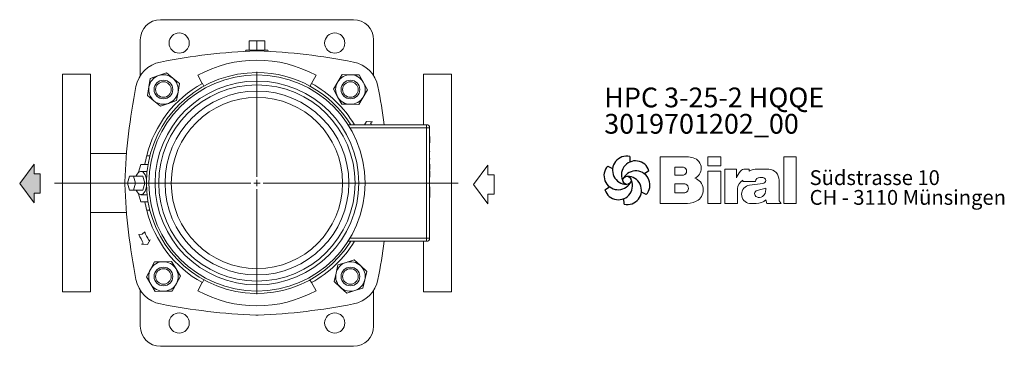
# Model space of a CAD drawing. Units: millimetres. Extents: x 93 to 725, y 62 to 902.
# Drawn here: x 93 to 725, y 62 to 272 of the extents above; entities that cross this region are included whole.
import ezdxf

# ---------------------------------------------------------------- set-up
doc = ezdxf.new("R2010")
doc.units = ezdxf.units.MM
for name, color, linetype, lineweight in [('V__025', 2, 'Continuous', 15), ('V__050', 4, 'Continuous', 40), ('V__070', 179, 'Continuous', 60)]:
    doc.layers.add(name, color=color, linetype=linetype, lineweight=lineweight)
doc.styles.add('SLDTEXTSTYLE0', font='TXT', dxfattribs={"width": 0.605})
doc.styles.add('SLDTEXTSTYLE1', font='TXT', dxfattribs={"width": 0.551618})
doc.styles.add('SLDTEXTSTYLE2', font='TXT', dxfattribs={"width": 0.558462})

# ---------------------------------------------------------------- blocks, each defined once
blk = doc.blocks.new('SW_NOTE_1')
at = {"color": 7, "linetype": 'Continuous', "lineweight": 0, "char_height": 12.7, "attachment_point": 1}
for s, insert, style in [('HPC 3-25-2 HQQE', (0, 16.37), 'SLDTEXTSTYLE2'), ('3019701202_00', (0, -0.56), 'SLDTEXTSTYLE0')]:
    blk.add_mtext(s, dxfattribs=dict(at, insert=insert, style=style))
blk = doc.blocks.new('SW_NOTE_0')
at = {"layer": 'V__025', "char_height": 9.525, "attachment_point": 1}
for s, insert, style in [('Südstrasse 10', (0, 12.28), 'SLDTEXTSTYLE0'), ('CH - 3110 Münsingen', (0, -0.42), 'SLDTEXTSTYLE1')]:
    blk.add_mtext(s, dxfattribs=dict(at, insert=insert, style=style))
blk = doc.blocks.new('Biral Logo und Adresse')
at = {"layer": 'V__025', "lineweight": 15}
for p, q in [((-151.42, 326.62), (-168.69, 326.62)), ((-168.69, 326.62), (-168.69, 296.62)), ((-168.69, 326.62), (-168.69, 296.62)), ((-129.82, 326.62), (-138, 326.62)), ((-138, 320.81), (-138, 326.62)), ((-129.82, 320.81), (-129.82, 326.62)), ((-89.19, 296.62), (-89.18, 326.62)), ((-81.35, 326.62), (-89.18, 326.62)), ((-81.35, 296.62), (-81.35, 326.62)), ((-159.21, 314.89), (-159.21, 319.88)), ((-153.76, 319.88), (-159.21, 319.88)), ((-129.82, 320.81), (-138, 320.81)), ((-138, 296.62), (-138, 317.5)), ((-129.82, 317.5), (-138, 317.5)), ((-129.82, 296.62), (-129.82, 317.5)), ((-127.1, 296.62), (-127.1, 318.74)), ((-119.61, 318.74), (-127.1, 318.74)), ((-119.61, 313.03), (-119.61, 318.74)), ((-111.57, 318.74), (-114.17, 318.74)), ((-111.57, 317.37), (-111.57, 318.74)), ((-106.2, 318.74), (-101.19, 318.74)), ((-101.19, 318.74), (-98.99, 318.74)), ((-153.76, 314.89), (-159.21, 314.89)), ((-115.52, 311.58), (-115.52, 310.73)), ((-115.52, 310.73), (-107.49, 310.73)), ((-104.57, 313.3), (-102.75, 313.3)), ((-92.3, 298.36), (-92.3, 311.54)), ((-92.3, 298.36), (-92.3, 311.54)), ((-159.21, 303.38), (-159.21, 309.35)), ((-153.76, 309.35), (-159.21, 309.35)), ((-159.21, 303.72), (-159.21, 309.01)), ((-118.99, 296.62), (-118.99, 306.09)), ((-102.71, 309.55), (-111.29, 308.44)), ((-106.39, 305.02), (-100.85, 306.56)), ((-100.85, 305.6), (-100.85, 306.56)), ((-153.76, 303.38), (-159.21, 303.38)), ((-100.8, 298.96), (-100.26, 296.62)), ((-90.9, 296.62), (-92.3, 298.36)), ((-168.69, 296.62), (-151.17, 296.62)), ((-153.76, 296.62), (-151.17, 296.62)), ((-138, 296.62), (-129.82, 296.62)), ((-127.1, 296.62), (-118.99, 296.62)), ((-111.27, 296.62), (-107.01, 296.62)), ((-100.26, 296.62), (-90.9, 296.62)), ((-89.19, 296.62), (-81.35, 296.62))]:
    blk.add_line(p, q, dxfattribs=at)
for centre, radius, start, end in [((-153.54, 302.4), 24.32, 75.68329, 85.00747), ((-149.24, 319.25), 6.92, 1.12158, 75.68329), ((-154.26, 317.39), 2.55, 283.06443, 76.93135), ((-149.2, 319.25), 6.88, 293.29049, 1.12158), ((-107.81, 309.2), 12.41, 138.45983, 162.00835), ((-114.17, 314.83), 3.91, 90, 138.45983), ((-106.2, 307.56), 11.18, 90, 118.66299), ((-99.14, 312.12), 6.62, 41.64571, 88.62509), ((-99.8, 311.54), 7.5, 360, 41.64571), ((-149.06, 305.32), 8.03, 305.36041, 71.2325), ((-112.92, 306.09), 6.08, 115.39632, 180), ((-104.7, 310.5), 2.8, 87.06163, 175.32361), ((-102.75, 311.42), 1.88, 270, 90), ((-153.6, 306.36), 2.99, 266.66499, 93.33079), ((-110.36, 302.53), 5.99, 98.98374, 261.23555), ((-105.79, 302.86), 2.24, 105.59043, 246.51532), ((-105.82, 305.28), 4.99, 304.39975, 3.72705), ((-151.17, 308.29), 11.68, 270, 305.3603), ((-107.01, 306.01), 9.39, 270, 311.40026), ((-105.16, 304.31), 3.81, 246.51532, 304.39975)]:
    blk.add_arc(centre, radius, start, end, dxfattribs=at)
at = {"layer": 'V__050', "lineweight": 15}
for p, q in [((-151.42, 326.62), (-168.69, 326.62)), ((-168.69, 326.62), (-168.69, 296.62)), ((-129.82, 326.62), (-138, 326.62)), ((-138, 326.62), (-138, 320.81)), ((-129.82, 320.81), (-129.82, 326.62)), ((-89.18, 326.62), (-89.19, 296.62)), ((-81.35, 326.62), (-89.18, 326.62)), ((-81.35, 296.62), (-81.35, 326.62)), ((-159.21, 314.89), (-159.21, 319.88)), ((-159.21, 319.88), (-153.72, 319.88)), ((-138, 320.81), (-129.82, 320.81)), ((-129.82, 317.5), (-138, 317.5)), ((-138, 317.5), (-138, 296.62)), ((-129.82, 296.62), (-129.82, 317.5)), ((-119.61, 318.74), (-127.1, 318.74)), ((-127.1, 318.74), (-127.1, 296.62)), ((-119.61, 313.03), (-119.61, 318.74)), ((-111.57, 318.74), (-114.17, 318.74)), ((-111.57, 317.37), (-111.57, 318.74)), ((-101.19, 318.74), (-106.2, 318.74)), ((-98.99, 318.74), (-101.19, 318.74)), ((-153.72, 314.89), (-159.21, 314.89)), ((-115.52, 311.58), (-115.52, 310.73)), ((-115.52, 310.73), (-107.49, 310.73)), ((-104.57, 313.3), (-102.75, 313.3)), ((-92.3, 298.36), (-92.3, 311.54)), ((-159.21, 303.38), (-159.21, 309.35)), ((-159.21, 309.35), (-153.77, 309.35)), ((-118.99, 296.62), (-118.99, 306.09)), ((-102.73, 309.55), (-111.29, 308.44)), ((-106.39, 305.02), (-100.85, 306.56)), ((-100.85, 306.56), (-100.85, 305.6)), ((-153.77, 303.38), (-159.21, 303.38)), ((-100.8, 298.96), (-100.26, 296.62)), ((-90.9, 296.62), (-92.3, 298.36)), ((-168.69, 296.62), (-151.17, 296.62)), ((-138, 296.62), (-129.82, 296.62)), ((-127.1, 296.62), (-118.99, 296.62)), ((-111.27, 296.62), (-107.01, 296.62)), ((-100.26, 296.62), (-90.9, 296.62)), ((-89.19, 296.62), (-81.35, 296.62))]:
    blk.add_line(p, q, dxfattribs=at)
for centre, radius, start, end in [((-153.54, 302.4), 24.32, 75.68329, 85.00747), ((-149.24, 319.25), 6.92, 1.12158, 75.68329), ((-154.26, 317.39), 2.55, 282.1601, 77.83568), ((-149.2, 319.25), 6.88, 293.29049, 1.12158), ((-107.81, 309.2), 12.41, 138.45983, 162.00835), ((-114.17, 314.83), 3.91, 90, 138.45983), ((-106.2, 307.56), 11.18, 90, 118.66299), ((-99.14, 312.12), 6.62, 41.64571, 88.62509), ((-99.8, 311.54), 7.5, 360, 41.64571), ((-149.06, 305.32), 8.03, 305.36041, 71.2325), ((-112.92, 306.09), 6.08, 115.39632, 180), ((-104.7, 310.5), 2.8, 87.24563, 175.32361), ((-102.75, 311.42), 1.88, 270.69845, 90), ((-153.6, 306.36), 2.99, 266.86023, 93.13556), ((-110.36, 302.53), 5.99, 98.98374, 261.23555), ((-105.79, 302.86), 2.24, 105.59043, 246.51532), ((-105.82, 305.28), 4.99, 304.39975, 3.72705), ((-151.17, 308.29), 11.68, 270, 305.3603), ((-107.01, 306.01), 9.39, 270, 311.40026), ((-105.16, 304.31), 3.81, 246.51532, 304.39975)]:
    blk.add_arc(centre, radius, start, end, dxfattribs=at)
at = {"layer": 'V__070', "linetype": 'Continuous', "lineweight": 30}
for p, q in [((-188.33, 326.85), (-188.13, 323.31)), ((-202.48, 320.69), (-199.31, 319.1)), ((-175.93, 317.68), (-178.89, 315.72)), ((-204.22, 305.36), (-201.26, 307.31)), ((-177.67, 302.35), (-180.84, 303.94)), ((-191.81, 296.19), (-192.02, 299.73))]:
    blk.add_line(p, q, dxfattribs=at)
blk.add_circle((-190.07, 311.52), 2.64, dxfattribs=at)
for centre, start, end in [((-190.29, 317.98), 77.54297, 269.50728), ((-184.59, 314.94), 17.54297, 209.50728), ((-195.78, 314.56), 137.54297, 329.50728), ((-184.37, 308.48), 317.54297, 149.50728), ((-195.56, 308.1), 197.54297, 29.50728), ((-189.85, 305.06), 257.54297, 89.50728)]:
    blk.add_arc(centre, 9.08, start, end, dxfattribs=at)
at = {"layer": 'V__025', "color": 2}
blk.add_blockref('SW_NOTE_0', (-72.68, 305.72), dxfattribs=at)
blk = doc.blocks.new('SW_CENTERMARKSYMBOL_1')
at = {"layer": 'V__025', "color": 7}
for p, q in [((0, 4), (0, 71.5)), ((-4, 0), (-130.1, 0)), ((0, 0), (-2, 0)), ((0, 0), (0, 2)), ((0, 0), (0, -2)), ((0, 0), (2, 0)), ((4, 0), (129.43, 0)), ((0, -4), (0, -71.5))]:
    blk.add_line(p, q, dxfattribs=at)
blk = doc.blocks.new('Pfeil Saugseite')
at = {"color": 7, "linetype": 'Continuous', "lineweight": 0}
for p, q in [((12.47, 13.19), (0, 3.97)), ((24.93, 3.97), (12.47, 13.19)), ((0, 3.97), (6.28, 3.97)), ((6.28, 3.97), (6.28, 0)), ((18.66, 0), (18.66, 3.97)), ((18.66, 3.97), (24.93, 3.97)), ((6.28, 0), (18.66, 0))]:
    blk.add_line(p, q, dxfattribs=at)
blk = doc.blocks.new('Pfeil Druckseite')
at = {"color": 7, "linetype": 'Continuous', "lineweight": 0}
for p, q in [((12.47, 13.19), (0, 3.97)), ((24.93, 3.97), (12.47, 13.19)), ((0, 3.97), (6.28, 3.97)), ((6.28, 3.97), (6.28, 0)), ((6.28, 0), (18.66, 0)), ((18.66, 0), (18.66, 3.97)), ((18.66, 3.97), (24.93, 3.97))]:
    blk.add_line(p, q, dxfattribs=at)

msp = doc.modelspace()

# ---------------------------------------------------------------- hatches: boundary and pattern name
msp.add_hatch(color=256).paths.add_polyline_path([(105.77, 172.61), (101.8, 172.61), (101.8, 178.89), (92.58, 166.42), (101.8, 153.96), (101.8, 160.23), (105.77, 160.23)])

# ---------------------------------------------------------------- linework, layer by layer
at = {"color": 7, "linetype": 'Continuous', "lineweight": 15}
for p, q in [((183.08, 271.77), (307.08, 271.77)), ((170.08, 235.7), (170.08, 258.77)), ((240.08, 258.27), (240.08, 252.27)), ((245.08, 258.27), (240.08, 258.27)), ((245.08, 252.27), (245.08, 258.27)), ((250.08, 258.27), (245.08, 258.27)), ((250.08, 252.27), (250.08, 258.27)), ((320.08, 258.77), (320.08, 235.7)), ((238.08, 252.27), (237.59, 251.42)), ((245.08, 252.27), (238.08, 252.27)), ((252.08, 252.27), (245.08, 252.27)), ((252.57, 251.42), (252.08, 252.27)), ((138.08, 236.77), (120.08, 236.77)), ((120.08, 96.77), (120.08, 236.77)), ((138.08, 236.77), (138.08, 96.77)), ((181.7, 235.79), (176.55, 233.9)), ((186.85, 237.69), (181.7, 235.79)), ((191.06, 234.17), (186.85, 237.69)), ((209.97, 230.76), (207.08, 236.02)), ((283.08, 236.02), (280.19, 230.76)), ((299.81, 236.44), (297.01, 231.72)), ((305.29, 236.38), (299.81, 236.44)), ((310.78, 236.31), (305.29, 236.38)), ((313.46, 231.53), (310.78, 236.31)), ((370.08, 236.77), (352.08, 236.77)), ((352.08, 204.27), (352.08, 236.77)), ((370.08, 236.77), (370.08, 96.77)), ((175.62, 228.5), (174.68, 223.09)), ((176.55, 233.9), (175.62, 228.5)), ((195.27, 230.66), (191.06, 234.17)), ((194.34, 225.26), (195.27, 230.66)), ((211.03, 228.96), (210.03, 230.79)), ((280.13, 230.79), (279.1, 228.9)), ((297.01, 231.72), (294.22, 227)), ((316.15, 226.75), (313.46, 231.53)), ((174.68, 223.09), (178.89, 219.58)), ((193.4, 219.85), (194.34, 225.26)), ((294.22, 227), (296.9, 222.22)), ((296.9, 222.22), (299.59, 217.44)), ((310.56, 217.32), (313.36, 222.03)), ((313.36, 222.03), (316.15, 226.75)), ((178.89, 219.58), (183.1, 216.07)), ((188.25, 217.96), (183.1, 216.07)), ((193.4, 219.85), (188.25, 217.96)), ((305.08, 217.38), (299.59, 217.44)), ((310.56, 217.32), (305.08, 217.38)), ((303.6, 204.27), (354.08, 204.27)), ((315.4, 206.41), (314.28, 204.27)), ((319.31, 206.18), (315.4, 206.41)), ((318.15, 205.56), (319.31, 206.18)), ((354.08, 204.27), (354.08, 202.27)), ((354.08, 202.27), (304.83, 202.27)), ((354.08, 202.27), (356.08, 202.27)), ((354.08, 131.27), (354.08, 202.27)), ((356.08, 202.27), (356.08, 131.27)), ((356.28, 196.66), (356.08, 196.66)), ((356.28, 192.59), (356.28, 196.66)), ((356.28, 192.59), (356.08, 192.59)), ((356.28, 192.39), (356.08, 192.39)), ((356.28, 191.93), (356.08, 191.93)), ((356.28, 191.88), (356.08, 191.88)), ((356.28, 190.58), (356.08, 190.58)), ((161.25, 185.77), (138.08, 185.77)), ((174.22, 184.27), (176.27, 184.27)), ((356.28, 187.09), (356.08, 187.09)), ((356.28, 186.78), (356.08, 186.78)), ((356.28, 186.78), (356.28, 187.09)), ((170.45, 178.77), (168.98, 173.67)), ((175.1, 178.77), (170.45, 178.77)), ((356.28, 182.66), (356.08, 182.66)), ((356.28, 182.44), (356.08, 182.44)), ((356.28, 181.99), (356.08, 181.99)), ((356.28, 178.95), (356.08, 178.95)), ((356.28, 181.99), (356.28, 182.44)), ((356.28, 175.41), (356.28, 178.95)), ((163.09, 171.27), (161.79, 166.77)), ((165.69, 171.27), (163.09, 171.27)), ((166.99, 166.77), (165.69, 171.27)), ((165.69, 171.27), (171.75, 171.27)), ((173.92, 174.27), (170.45, 174.27)), ((173.05, 166.77), (171.75, 171.27)), ((174.47, 174.19), (173.92, 174.27)), ((356.28, 175.41), (356.08, 175.41)), ((356.28, 174.52), (356.08, 174.52)), ((356.28, 170.45), (356.28, 174.52)), ((161.79, 166.77), (163.09, 162.27)), ((165.69, 162.27), (166.99, 166.77)), ((166.99, 166.77), (173.05, 166.77)), ((171.75, 162.27), (173.05, 166.77)), ((356.28, 170.45), (356.08, 170.45)), ((356.28, 170.09), (356.08, 170.09)), ((356.28, 169.74), (356.08, 169.74)), ((163.09, 162.27), (165.69, 162.27)), ((165.69, 162.27), (171.75, 162.27)), ((168.98, 159.88), (170.45, 154.77)), ((170.45, 159.27), (173.92, 159.27)), ((173.92, 159.27), (174.47, 159.35)), ((356.28, 164.25), (356.08, 164.25)), ((356.28, 157.52), (356.28, 164.25)), ((170.45, 154.77), (175.1, 154.77)), ((356.28, 157.52), (356.08, 157.52)), ((356.28, 155.04), (356.08, 155.04)), ((356.28, 154.78), (356.08, 154.78)), ((356.28, 152.77), (356.08, 152.77)), ((138.08, 147.77), (161.25, 147.77)), ((176.27, 149.27), (174.22, 149.27)), ((356.28, 150.13), (356.08, 150.13)), ((356.28, 149.08), (356.08, 149.08)), ((356.28, 148.87), (356.08, 148.87)), ((356.28, 147.68), (356.08, 147.68)), ((356.28, 145.77), (356.08, 145.77)), ((356.28, 143.09), (356.08, 143.09)), ((356.28, 141.71), (356.08, 141.71)), ((356.28, 140.34), (356.08, 140.34)), ((171.32, 133.97), (169.26, 133.69)), ((172.92, 135.29), (171.32, 133.97)), ((172.01, 127.98), (170.85, 127.37)), ((170.85, 127.37), (174.76, 127.14)), ((174.76, 127.14), (176.44, 130.33)), ((176.44, 130.33), (175.55, 129.86)), ((354.08, 129.27), (303.6, 129.27)), ((304.83, 131.27), (354.08, 131.27)), ((352.08, 96.77), (352.08, 129.27)), ((354.08, 131.27), (356.08, 131.27)), ((354.08, 131.27), (354.08, 129.27)), ((179.28, 116.04), (176.64, 111.23)), ((184.76, 116.17), (179.28, 116.04)), ((190.24, 116.29), (184.76, 116.17)), ((193.09, 111.6), (190.24, 116.29)), ((297.13, 114.12), (295.92, 108.77)), ((302.37, 115.74), (297.13, 114.12)), ((307.61, 117.37), (302.37, 115.74)), ((311.63, 113.64), (307.61, 117.37)), ((176.64, 111.23), (174.01, 106.42)), ((195.94, 106.92), (193.09, 111.6)), ((295.92, 108.77), (294.71, 103.42)), ((315.66, 109.92), (311.63, 113.64)), ((315.66, 109.92), (314.45, 104.57)), ((174.01, 106.42), (176.86, 101.73)), ((176.86, 101.73), (179.71, 97.05)), ((190.68, 97.3), (193.31, 102.11)), ((193.31, 102.11), (195.94, 106.92)), ((209.97, 102.79), (207.08, 97.53)), ((210.03, 102.76), (211, 104.53)), ((279.13, 104.6), (280.13, 102.76)), ((283.08, 97.53), (280.19, 102.79)), ((294.71, 103.42), (298.73, 99.69)), ((314.45, 104.57), (313.24, 99.22)), ((120.08, 96.77), (138.08, 96.77)), ((170.08, 74.77), (170.08, 97.84)), ((185.19, 97.17), (179.71, 97.05)), ((190.68, 97.3), (185.19, 97.17)), ((298.73, 99.69), (302.76, 95.97)), ((302.76, 95.97), (308, 97.6)), ((308, 97.6), (313.24, 99.22)), ((320.08, 97.84), (320.08, 74.77)), ((352.08, 96.77), (370.08, 96.77)), ((307.08, 61.77), (183.08, 61.77))]:
    msp.add_line(p, q, dxfattribs=at)
at = {"color": 7, "linetype": 'Continuous', "lineweight": 15, "flags": 128}
for points in [[(174.1, 168.51), (174.01, 169.17), (173.67, 170.64), (173.18, 171.93), (172.56, 172.98), (171.84, 173.74), (171.06, 174.17), (170.25, 174.26), (169.45, 174), (168.7, 173.4), (168.03, 172.49), (167.47, 171.31), (167.45, 171.27)], [(167.45, 162.27), (167.47, 162.23), (168.03, 161.06), (168.7, 160.15), (169.45, 159.55), (170.25, 159.28), (171.06, 159.37), (171.84, 159.8), (172.56, 160.56), (173.18, 161.61), (173.67, 162.91), (174.01, 164.38), (174.1, 165.04)]]:
    msp.add_lwpolyline(points, dxfattribs=at)
at = {"color": 7, "linetype": 'Continuous', "lineweight": 15}
for centre, radius in [((195.08, 256.77), 6.5), ((295.08, 256.77), 6.5), ((245.08, 166.77), 69.5), ((184.98, 226.88), 6), ((245.08, 166.77), 65.5), ((184.98, 226.88), 5), ((245.08, 166.77), 63.07), ((305.18, 226.88), 6), ((305.18, 226.88), 5), ((245.08, 166.77), 59.07), ((245.08, 166.77), 55.08), ((184.98, 106.67), 6), ((184.98, 106.67), 5), ((305.18, 106.67), 6), ((305.18, 106.67), 5), ((195.08, 76.77), 6.5), ((295.08, 76.77), 6.5)]:
    msp.add_circle(centre, radius, dxfattribs=at)
for centre, radius, start, end in [((183.08, 258.77), 13, 90, 180), ((307.08, 258.77), 13, 0, 90), ((260.21, -147.94), 400, 92.28165, 101.11895), ((245.08, 231.76), 20, 87.71835, 92.28165), ((229.95, -147.94), 400, 78.88105, 87.71835), ((186.93, 224.93), 20, 101.11895, 168.88105), ((245.08, 166.77), 78.98, 61.24244, 118.75756), ((303.23, 224.93), 20, 11.11895, 78.88105), ((245.08, 166.77), 71, 90, 328.11817), ((184.98, 226.88), 9.5, 110.17549, 170.17549), ((184.98, 226.88), 9.5, 50.17549, 110.17549), ((245.08, 166.77), 71, 31.88183, 90), ((305.18, 226.88), 9.5, 89.35278, 149.35278), ((305.18, 226.88), 9.5, 29.35278, 89.35278), ((559.79, 151.64), 400, 168.88105, 177.71835), ((245.08, 166.77), 72.98, 118.70401, 166.12671), ((184.98, 226.88), 9.5, 170.17549, 230.17549), ((184.98, 226.88), 9.5, 350.17549, 50.17549), ((245.08, 166.77), 72.98, 30.91759, 61.29599), ((305.18, 226.88), 9.5, 149.35278, 209.35278), ((305.18, 226.88), 9.5, 329.35278, 29.35278), ((-69.63, 151.64), 400, 7.5604, 11.11895), ((184.98, 226.88), 9.5, 290.17549, 350.17549), ((305.18, 226.88), 9.5, 209.35278, 269.35278), ((305.18, 226.88), 9.5, 269.35278, 329.35278), ((184.98, 226.88), 9.5, 230.17549, 290.17549), ((245.08, 166.77), 82.72, 26.95641, 27.96356), ((354.08, 202.27), 2, 0, 90), ((245.08, 166.77), 72.98, 166.12671, 170.5366), ((180.1, 166.77), 20, 177.71835, 182.28165), ((559.79, 181.9), 400, 182.28165, 191.11895), ((245.08, 166.77), 72.98, 189.4634, 193.87329), ((245.08, 166.77), 72.98, 193.87329, 241.29599), ((245.08, 166.77), 82.72, 203.56966, 207.96356), ((245.08, 166.77), 78.72, 203.56966, 207.96356), ((245.08, 166.77), 72.98, 298.70401, 329.08241), ((-69.63, 181.9), 400, 348.88105, 352.4396), ((354.08, 131.27), 2, 270, 0), ((184.98, 106.67), 9.5, 91.30036, 151.30036), ((184.98, 106.67), 9.5, 31.30036, 91.30036), ((305.18, 106.67), 9.5, 107.24253, 167.24253), ((305.18, 106.67), 9.5, 47.24253, 107.24253), ((184.98, 106.67), 9.5, 151.30036, 211.30036), ((184.98, 106.67), 9.5, 331.30036, 31.30036), ((305.18, 106.67), 9.5, 167.24253, 227.24253), ((305.18, 106.67), 9.5, 347.24253, 47.24253), ((186.93, 108.62), 20, 191.11895, 258.88105), ((184.98, 106.67), 9.5, 211.30036, 271.30036), ((184.98, 106.67), 9.5, 271.30036, 331.30036), ((303.23, 108.62), 20, 281.11895, 348.88105), ((305.18, 106.67), 9.5, 287.24253, 347.24253), ((245.08, 166.77), 78.98, 241.24213, 298.75787), ((305.18, 106.67), 9.5, 227.24253, 287.24253), ((260.21, 481.49), 400, 258.88105, 267.71835), ((229.95, 481.49), 400, 272.28165, 281.11895), ((245.08, 101.79), 20, 267.71835, 272.28165), ((183.08, 74.77), 13, 180, 270), ((307.08, 74.77), 13, 270, 0)]:
    msp.add_arc(centre, radius, start, end, dxfattribs=at)

# ---------------------------------------------------------------- block references
at = {"color": 7, "linetype": 'Continuous', "lineweight": 0}
msp.add_blockref('SW_NOTE_1', (468.32, 211.75), dxfattribs=at)
at = {"layer": 'V__025', "color": 7}
msp.add_blockref('SW_CENTERMARKSYMBOL_1', (245.08, 166.77), dxfattribs=at)
at = {"layer": 'V__025'}
msp.add_blockref('Biral Logo und Adresse', (673.01, -143.02), dxfattribs=at)
at = {"layer": 'V__025', "rotation": 90.0000000000002}
for name, p in [('Pfeil Druckseite', (105.77, 153.96)), ('Pfeil Saugseite', (397.53, 153.38))]:
    msp.add_blockref(name, p, dxfattribs=at)

doc.saveas('drawing.dxf')
